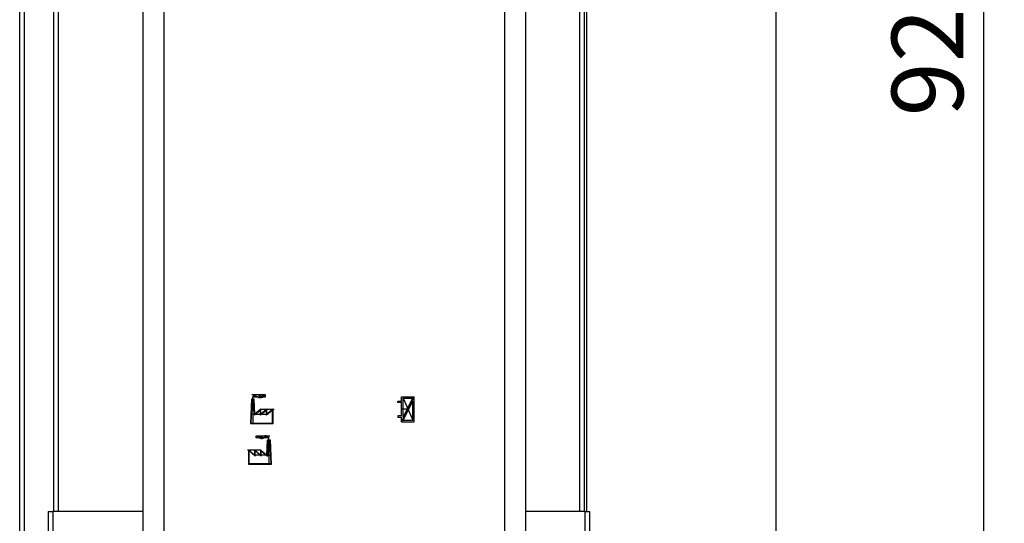
# Paper-space layout 'Blatt2' of a CAD drawing. Units: millimetres. Extents: x 0 to 420, y 0 to 297.
# Drawn here: x 222 to 270, y 173 to 198 of the extents above; entities that cross this region are included whole.
import ezdxf

# ---------------------------------------------------------------- set-up
doc = ezdxf.new("R2010")
doc.units = ezdxf.units.MM
doc.header["$PDSIZE"] = -1
doc.linetypes.add('CENTERX2', pattern=[20.32, 12.7, -2.54, 2.54, -2.54])
doc.layers.add('1', color=7, linetype='Continuous')
doc.styles.add('SLDTEXTSTYLE1', font='TXT', dxfattribs={"width": 0.605})
doc.dimstyles.new('SLDDIMSTYLE0', dxfattribs={"dimtxt": 3.5, "dimasz": 2.5, "dimexe": 0, "dimexo": 0.0625, "dimgap": 0.875, "dimtad": 1, "dimdec": 1, "dimlfac": 10, "dimrnd": 1e-09, "dimzin": 12, "dimdsep": 46, "dimtxsty": 'SLDTEXTSTYLE1', "dimsah": 1, "dimcen": 0.09, "dimadec": 0, "dimazin": 3, "dimtfac": 1, "dimtdec": 1, "dimtofl": 0, "dimtmove": 0, "dimatfit": 3, "dimfxl": 1, "dimfrac": 2, "dimtolj": 1, "dimtzin": 12, "dimarcsym": 0})
doc.dimstyles.new('SLDDIMSTYLE3', dxfattribs={"dimtxt": 3.5, "dimasz": 2.5, "dimexe": 0, "dimexo": 0.0625, "dimgap": 0.875, "dimtad": 1, "dimdec": 1, "dimlfac": 10, "dimrnd": 1e-09, "dimzin": 12, "dimdsep": 46, "dimtxsty": 'SLDTEXTSTYLE1', "dimsah": 1, "dimcen": 0.09, "dimadec": 0, "dimazin": 3, "dimtfac": 1, "dimtdec": 1, "dimtmove": 0, "dimatfit": 0, "dimfxl": 1, "dimfrac": 2, "dimtolj": 1, "dimtzin": 12, "dimarcsym": 0})

# ---------------------------------------------------------------- blocks, each defined once
blk = doc.blocks.new('_D_16')
at = {"layer": '1'}
for p, q in [((269.465, 243.204), (269.465, 247.204)), ((244.027, 243.204), (270.465, 243.204)), ((269.465, 150.904), (269.465, 243.204)), ((244.466, 150.904), (270.465, 150.904)), ((269.465, 150.904), (269.465, 146.904))]:
    blk.add_line(p, q, dxfattribs=at)
for points in [[(269.465, 243.204), (269.865, 245.704), (269.065, 245.704)], [(269.465, 150.904), (269.065, 148.404), (269.865, 148.404)]]:
    blk.add_solid(points, dxfattribs=at)
at = {"layer": '1', "insert": (264.954, 193.044), "char_height": 3.5, "attachment_point": 1, "rotation": 90, "style": 'SLDTEXTSTYLE1'}
blk.add_mtext('923', dxfattribs=at)
blk = doc.blocks.new('_D_17')
at = {"layer": '1'}
for p, q in [((250.942, 242.204), (260.283, 242.204)), ((259.283, 242.204), (259.283, 162.204)), ((250.942, 162.204), (260.283, 162.204))]:
    blk.add_line(p, q, dxfattribs=at)
for points in [[(259.283, 242.204), (258.883, 239.704), (259.683, 239.704)], [(259.283, 162.204), (259.683, 164.704), (258.883, 164.704)]]:
    blk.add_solid(points, dxfattribs=at)
at = {"layer": '1', "insert": (254.771, 198.194), "char_height": 3.5, "attachment_point": 1, "rotation": 90, "style": 'SLDTEXTSTYLE1'}
blk.add_mtext('800', dxfattribs=at)

psp = doc.layouts.new('Blatt2')

# ---------------------------------------------------------------- linework, layer by layer
at = {"color": 7, "linetype": 'Continuous', "lineweight": 30}
for p, q in [((222.272, 166.554), (222.272, 239.674)), ((222.502, 166.554), (222.502, 239.674)), ((228.322, 167.104), (228.322, 225.004)), ((229.322, 225.004), (229.322, 167.104)), ((246.022, 167.104), (246.022, 225.004)), ((247.022, 225.004), (247.022, 167.104)), ((223.922, 218.704), (223.922, 173.704)), ((249.922, 173.704), (249.922, 218.704)), ((250.022, 218.704), (250.022, 173.704)), ((223.672, 173.704), (223.672, 162.505)), ((223.672, 173.704), (223.902, 173.704)), ((223.902, 173.704), (223.902, 162.434)), ((228.322, 173.704), (223.902, 173.704)), ((249.942, 173.704), (247.022, 173.704)), ((249.942, 162.434), (249.942, 173.704)), ((249.942, 173.704), (250.172, 173.704)), ((250.172, 162.505), (250.172, 173.704))]:
    psp.add_line(p, q, dxfattribs=at)
at = {"color": 1, "linetype": 'Continuous', "lineweight": 30}
for p, q in [((224.152, 218.704), (224.152, 173.704)), ((249.692, 173.704), (249.692, 218.704))]:
    psp.add_line(p, q, dxfattribs=at)
at = {"color": 7, "linetype": 'CENTERX2'}
for p, q in [((234.309, 179.409), (233.636, 179.409)), ((233.684, 179.209), (233.684, 179.309)), ((233.684, 179.309), (234.309, 179.309)), ((234.309, 179.309), (234.309, 179.409)), ((240.967, 178.099), (241.587, 179.319)), ((233.684, 179.209), (233.684, 178.009)), ((241.037, 179.249), (241.517, 178.169)), ((233.779, 178.459), (233.589, 178.459)), ((233.779, 178.459), (234.375, 178.459)), ((234.077, 178.709), (234.724, 178.709)), ((241.277, 178.709), (240.967, 178.709)), ((233.844, 177.309), (233.844, 177.409)), ((233.844, 177.409), (234.517, 177.409)), ((234.47, 177.309), (233.844, 177.309)), ((234.47, 177.209), (234.47, 177.309)), ((234.47, 177.209), (234.47, 176.009)), ((234.077, 176.709), (233.429, 176.709)), ((234.375, 176.459), (233.779, 176.459)), ((234.375, 176.459), (234.565, 176.459))]:
    psp.add_line(p, q, dxfattribs=at)
at = {"color": 7, "linetype": 'Continuous'}
for p, q in [((240.967, 179.319), (241.587, 179.319)), ((240.967, 179.104), (240.967, 179.319)), ((241.587, 178.099), (241.587, 179.319)), ((233.616, 179.209), (233.573, 178.009)), ((233.635, 179.189), (233.593, 178.029)), ((233.752, 179.209), (233.616, 179.209)), ((233.733, 179.189), (233.635, 179.189)), ((233.733, 179.189), (233.76, 178.418)), ((233.779, 178.459), (233.752, 179.209)), ((240.787, 179.034), (240.787, 179.104)), ((240.787, 179.104), (240.967, 179.104)), ((240.967, 179.034), (240.787, 179.034)), ((240.967, 178.384), (240.967, 179.034)), ((241.037, 178.314), (241.037, 179.249)), ((241.037, 179.249), (241.512, 179.249)), ((241.037, 178.314), (241.512, 179.249)), ((241.042, 178.169), (241.517, 179.104)), ((241.517, 178.169), (241.517, 179.104)), ((234.057, 178.667), (233.76, 178.418)), ((234.077, 178.709), (233.779, 178.459)), ((234.355, 178.667), (234.057, 178.417)), ((234.057, 178.417), (234.057, 178.667)), ((234.375, 178.709), (234.077, 178.459)), ((234.077, 178.459), (234.077, 178.709)), ((234.653, 178.667), (234.355, 178.417)), ((234.355, 178.417), (234.355, 178.667)), ((234.673, 178.709), (234.375, 178.459)), ((234.375, 178.459), (234.375, 178.709)), ((234.653, 178.029), (234.653, 178.667)), ((234.673, 178.009), (234.673, 178.709)), ((240.967, 178.384), (240.787, 178.384)), ((240.787, 178.384), (240.787, 178.314)), ((233.573, 178.009), (234.673, 178.009)), ((233.593, 178.029), (234.653, 178.029)), ((240.787, 178.314), (240.967, 178.314)), ((240.967, 178.099), (240.967, 178.314)), ((240.967, 178.099), (241.587, 178.099)), ((241.042, 178.169), (241.517, 178.169)), ((234.375, 176.459), (234.402, 177.209)), ((234.421, 177.189), (234.393, 176.418)), ((234.402, 177.209), (234.538, 177.209)), ((234.421, 177.189), (234.518, 177.189)), ((234.518, 177.189), (234.56, 176.029)), ((234.538, 177.209), (234.581, 176.009)), ((233.481, 176.009), (233.481, 176.709)), ((233.481, 176.709), (233.779, 176.459)), ((233.501, 176.667), (233.799, 176.417)), ((233.501, 176.029), (233.501, 176.667)), ((233.779, 176.459), (233.779, 176.709)), ((233.779, 176.709), (234.077, 176.459)), ((233.799, 176.417), (233.799, 176.667)), ((233.799, 176.667), (234.097, 176.417)), ((234.077, 176.459), (234.077, 176.709)), ((234.077, 176.709), (234.375, 176.459)), ((234.097, 176.417), (234.097, 176.667)), ((234.097, 176.667), (234.393, 176.418)), ((234.581, 176.009), (233.481, 176.009)), ((234.56, 176.029), (233.501, 176.029))]:
    psp.add_line(p, q, dxfattribs=at)
for centre, start, end in [((233.879, 179.169), 62.3048, 144.3147), ((233.803, 179.101), 60.2929, 119.7071), ((234.041, 179.518), 240.2929, 333.1341), ((234.102, 179.594), 242.3048, 309.5683), ((234.113, 177.518), 206.8659, 299.7071), ((234.052, 177.594), 230.4317, 297.6952), ((234.275, 177.169), 35.6853, 117.6952), ((234.351, 177.101), 60.2929, 119.7071)]:
    psp.add_arc(centre, 0.24, start, end, dxfattribs=at)
psp.add_point((241.277, 178.709), dxfattribs=at)

# ---------------------------------------------------------------- dimensions: what is measured, and where the dimension line sits
at = {"layer": '1'}
for base, p1, p2, dimstyle, picture, middle in [((269.465, 243.204), (243.466, 150.904), (243.027, 243.204), 'SLDDIMSTYLE3', '_D_16', (269.465, 197.054)), ((259.283, 162.204), (249.942, 242.204), (249.942, 162.204), 'SLDDIMSTYLE0', '_D_17', (259.283, 202.204))]:
    dim = psp.add_linear_dim(base=base, p1=p1, p2=p2, angle=90, dimstyle=dimstyle, dxfattribs=at)
    dim.commit()
    dim.dimension.update_dxf_attribs({"geometry": picture, "text_midpoint": middle, "dimtype": 160})

doc.saveas('drawing.dxf')
